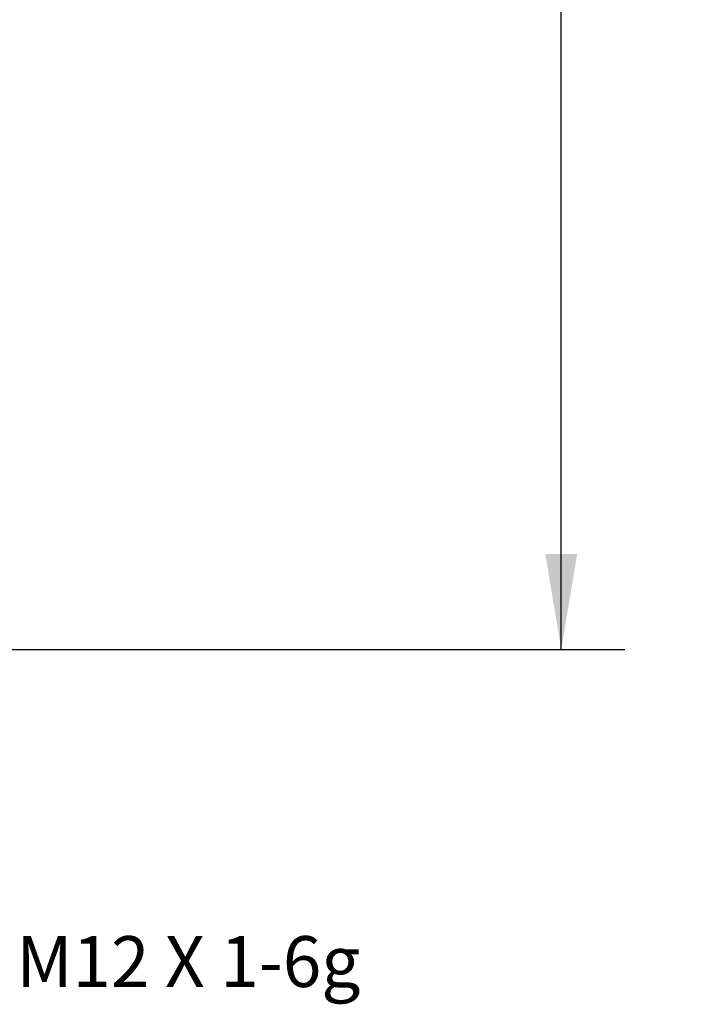
# Model space of a CAD drawing. Units: inches. Extents: x 0.7 to 21.3, y 0.5 to 16.
# Drawn here: x 4.6 to 5.9, y 4.1 to 6 of the extents above; entities that cross this region are included whole.
import ezdxf

# ---------------------------------------------------------------- set-up
doc = ezdxf.new("R2010")
doc.units = ezdxf.units.IN
doc.header["$LTSCALE"] = 1.21
doc.header["$MEASUREMENT"] = 0
doc.layers.get('0').update_dxf_attribs({"linetype": 'CONTINUOUS'})
doc.layers.add('NOTES', color=7, linetype='CONTINUOUS')
doc.layers.add('SCHEME_DIMS', color=7, linetype='CONTINUOUS')
doc.dimstyles.new('DIMSTYLE_1', dxfattribs={"dimtxt": 0.1, "dimasz": 0.1875, "dimexe": 0.125, "dimexo": 0.0625, "dimgap": 0.1, "dimtad": 0, "dimtih": 1, "dimtoh": 1, "dimdec": 1, "dimzin": 4, "dimdsep": 46, "dimtxsty": 'STANDARD', "dimblk": '_FILLED', "dimblk1": '_FILLED', "dimblk2": '_FILLED', "dimcen": 0.09, "dimadec": 3, "dimazin": 1, "dimtp": 0.1, "dimtm": 0.1, "dimtfac": 1, "dimtdec": 3, "dimtofl": 0, "dimtmove": 0, "dimatfit": 3, "dimldrblk": '_FILLED', "dimfxl": 1, "dimtolj": 1, "dimtzin": 4, "dimarcsym": 0})

# ---------------------------------------------------------------- blocks, each defined once
blk = doc.blocks.new('_FILLED')
at = {"color": 0, "linetype": 'BYBLOCK'}
blk.add_solid([(0, 0), (-1, 0.167), (-1, -0.167)], dxfattribs=at)
blk = doc.blocks.new('*D17')
at = {"layer": 'SCHEME_DIMS', "color": 7, "linetype": 'CONTINUOUS'}
for p, q in [((3.7575, 8.9674), (5.7464, 8.9674)), ((5.6214, 8.9674), (5.6214, 7.1604)), ((5.6214, 4.793), (5.6214, 6.7104)), ((3.7312, 4.793), (5.7464, 4.793))]:
    blk.add_line(p, q, dxfattribs=at)
at = {"layer": 'SCHEME_DIMS', "color": 7, "linetype": 'CONTINUOUS', "xscale": 0.1875, "yscale": 0.1875, "zscale": 0.1875}
for p, rotation in [((5.6214, 8.9674), 90), ((5.6214, 4.793), 270)]:
    blk.add_blockref('_FILLED', p, dxfattribs=dict(at, rotation=rotation))
at = {"layer": 'SCHEME_DIMS', "color": 7, "linetype": 'CONTINUOUS', "insert": (5.5714, 7.0604), "char_height": 0.1, "width": 0.6, "attachment_point": 2, "line_spacing_factor": 0.9}
blk.add_mtext('106.0\\P[4.17]', dxfattribs=at)

msp = doc.modelspace()

# ---------------------------------------------------------------- texts
at = {"layer": 'NOTES', "color": 7, "linetype": 'CONTINUOUS', "insert": (4.549, 4.229), "char_height": 0.1, "width": 1, "attachment_point": 1, "line_spacing_factor": 0.9}
msp.add_mtext('M12 X 1-6g', dxfattribs=at)

# ---------------------------------------------------------------- dimensions: what is measured, and where the dimension line sits
at = {"layer": 'SCHEME_DIMS', "color": 7, "linetype": 'CONTINUOUS'}
dim = msp.add_linear_dim(base=(5.6214, 8.9674), p1=(3.6687, 4.793), p2=(3.695, 8.9674), angle=90, text='<>\\P[]', dimstyle='DIMSTYLE_1', dxfattribs=at)
dim.commit()
dim.dimension.update_dxf_attribs({"geometry": '*D17', "text_midpoint": (5.6214, 6.9354), "dimtype": 160})

doc.saveas('drawing.dxf')
